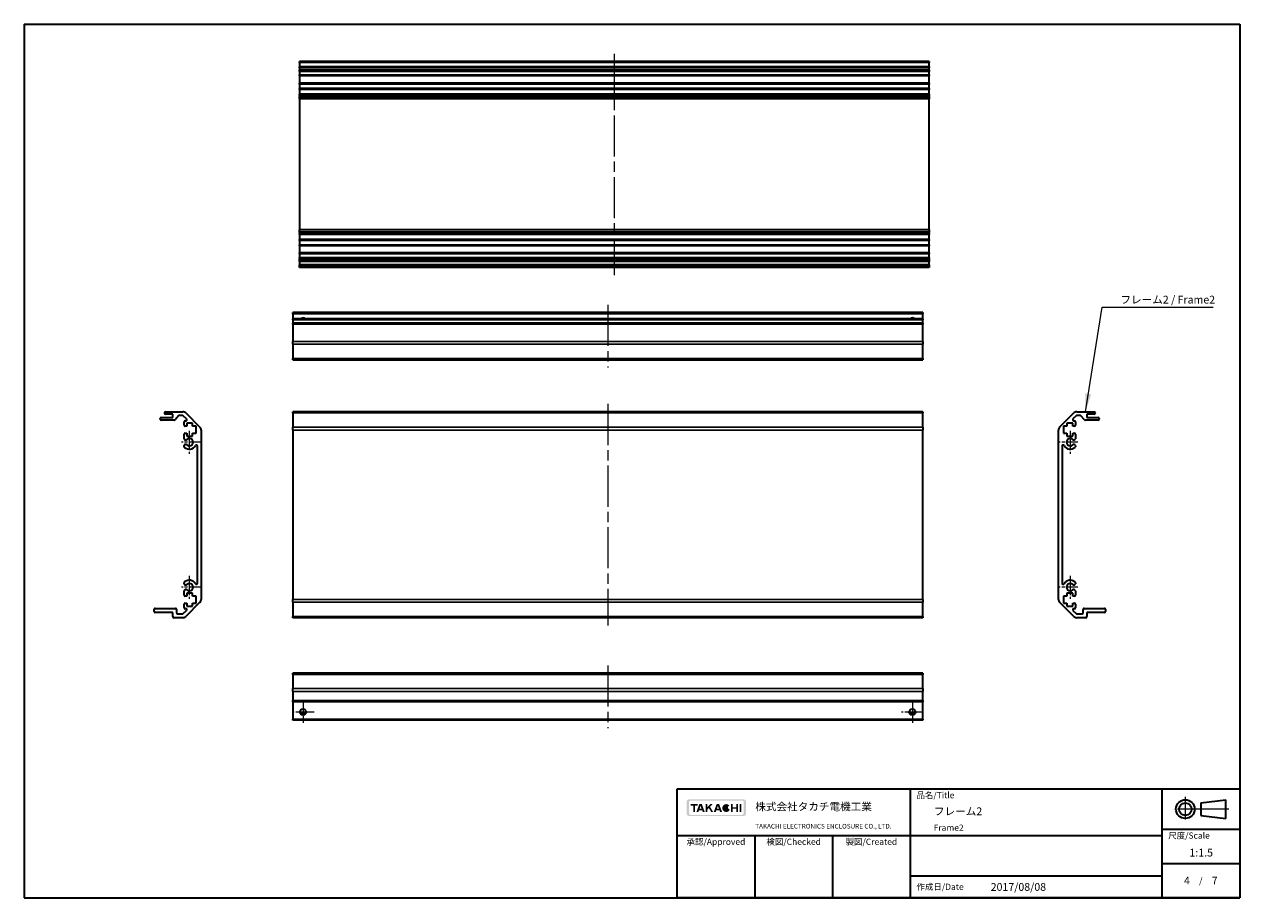
# Model space of a CAD drawing. Units: millimetres. Extents: x 51 to 7149, y 26 to 1152.
# Drawn here: x 3600 to 4186, y 28 to 450 of the extents above; entities that cross this region are included whole.
import ezdxf
from ezdxf.enums import TextEntityAlignment as Align

# ---------------------------------------------------------------- set-up
doc = ezdxf.new("R2010")
doc.units = ezdxf.units.MM
doc.header["$LTSCALE"] = 3.5
doc.linetypes.add('CHAIN', pattern=[0.3543, 0.2362, -0.0295, 0.0591, -0.0295])
for name, color, linetype, lineweight in [('Border (ISO)', 7, 'Continuous', 35), ('Symbol (ISO)', 7, 'Continuous', 18), ('Symbol (ISO) @ 1', 7, 'Continuous', 18), ('Title (ISO)', 7, 'Continuous', 35), ('Visible (ISO)', 7, 'Continuous', 35), ('Visible Narrow (ISO)', 7, 'Continuous', 25)]:
    doc.layers.add(name, color=color, linetype=linetype, lineweight=lineweight)
for name, color, linetype, lineweight, true_color in [('Center Mark (ISO)', 7, 'Continuous', 18, 0x80ffff), ('Centerline (ISO)', 7, 'Continuous', 18, 0x80ffff), ('Hatch (ISO)', 1, 'Continuous', 18, 0xff0000)]:
    doc.layers.add(name, color=color, linetype=linetype, lineweight=lineweight, true_color=true_color)
doc.styles.add('Note Text (TK)', font='txt')
doc.styles.add('文字スタイル67', font='arial.ttf')
doc.dimstyles.new('Default - Method 1b (TK)$7', dxfattribs={"dimscale": 3.5, "dimtxt": 2.5, "dimasz": 2.5, "dimexe": 1, "dimexo": 1.5, "dimgap": 1, "dimtad": 1, "dimtoh": 1, "dimrnd": 1e-08, "dimdsep": 46, "dimtxsty": 'Note Text (TK)', "dimcen": 0.09, "dimdle": 5, "dimclrd": 256, "dimclre": 100, "dimclrt": 7, "dimadec": 1, "dimazin": 1, "dimtfac": 1, "dimtmove": 0, "dimatfit": 3, "dimfxl": 0, "dimtolj": 1, "dimlwd": -1, "dimlwe": -1, "dimarcsym": 0})

# ---------------------------------------------------------------- blocks, each defined once
blk = doc.blocks.new('図面枠 tk図枠')
at = {"layer": 'Border (ISO)'}
for p, q in [((14.5, 289), (405.5, 289)), ((14.5, 289), (14.5, 8)), ((405.5, 289), (405.5, 8)), ((14.5, 8), (405.5, 8))]:
    blk.add_line(p, q, dxfattribs=at)
blk = doc.blocks.new('表題欄 tk表題欄')
at = {"layer": 'Hatch (ISO)'}
h = blk.add_hatch(color=256, dxfattribs=at)
edge = h.paths.add_edge_path(flags=0)
edge.add_arc((95.58, 236.3), 0.596, 270, 360)
edge.add_line((96.17, 236.3), (96.17, 239.71))
edge.add_arc((95.58, 239.71), 0.596, 0, 90)
edge.add_line((95.58, 240.31), (79.14, 240.31))
edge.add_arc((79.14, 239.71), 0.596, 90, 180)
edge.add_line((78.54, 239.71), (78.54, 236.3))
edge.add_arc((79.14, 236.3), 0.596, 180, 270)
edge.add_line((79.14, 235.7), (95.58, 235.7))
edge = h.paths.add_edge_path()
edge.add_line((77.84, 239.96), (77.84, 236.05))
edge.add_arc((78.54, 236.05), 0.702, 180, 270)
edge.add_line((78.54, 235.35), (96.17, 235.35))
edge.add_arc((96.17, 236.05), 0.702, 270, 360)
edge.add_line((96.87, 236.05), (96.87, 239.96))
edge.add_arc((96.17, 239.96), 0.702, 0, 90)
edge.add_line((96.17, 240.66), (78.54, 240.66))
edge.add_arc((78.54, 239.96), 0.702, 90, 180)
for points in [[(79.07, 239.15), (79.07, 238.66), (79.92, 238.66), (79.92, 236.66), (80.51, 236.66), (80.51, 238.66), (81.36, 238.66), (81.36, 239.15)], [(85.68, 236.66), (84.94, 237.89), (84.42, 237.32), (84.42, 236.66), (83.9, 236.66), (83.9, 239.15), (84.42, 239.15), (84.42, 238.1), (85.39, 239.15), (86.11, 239.15), (85.32, 238.3), (86.3, 236.66)], [(92.09, 239.15), (92.09, 236.66), (92.61, 236.66), (92.61, 237.66), (93.77, 237.66), (93.77, 236.66), (94.29, 236.66), (94.29, 239.15), (93.77, 239.15), (93.77, 238.15), (92.61, 238.15), (92.61, 239.15)], [(94.84, 239.15), (94.84, 236.66), (95.36, 236.66), (95.36, 239.15)]]:
    blk.add_hatch(color=256, dxfattribs=at).paths.add_polyline_path(points)
h = blk.add_hatch(color=256, dxfattribs=at)
h.paths.add_polyline_path([(82.59, 237.71), (81.95, 237.71), (82.27, 238.58)], flags=0)
h.paths.add_polyline_path([(82.78, 237.2), (81.76, 237.2), (81.57, 236.66), (80.95, 236.66), (81.86, 239.15), (82.68, 239.15), (83.59, 236.66), (82.98, 236.66)])
h = blk.add_hatch(color=256, dxfattribs=at)
h.paths.add_polyline_path([(87.53, 237.71), (88.16, 237.71), (87.85, 238.58)], flags=0)
h.paths.add_polyline_path([(87.14, 236.66), (87.34, 237.2), (88.35, 237.2), (88.55, 236.66), (89.17, 236.66), (88.25, 239.15), (87.44, 239.15), (86.52, 236.66)])
h = blk.add_hatch(color=256, dxfattribs=at)
edge = h.paths.add_edge_path()
edge.add_arc((90.52, 237.9), 1.27, 38.5505, 336.582)
edge.add_line((91.69, 237.4), (91.17, 237.62))
edge.add_ellipse((90.52, 237.9), major_axis=(0, -0.8), ratio=0.867347, start_angle=124.651, end_angle=429.4109, ccw=False)
edge.add_line((91.09, 238.36), (91.52, 238.7))
at = {"layer": 'Title (ISO)'}
for p, q in [((74.71, 244.05), (255.71, 244.05)), ((74.71, 209.05), (74.71, 244.05)), ((149.71, 244.05), (149.71, 209.05)), ((230.71, 244.05), (230.71, 209.05)), ((255.71, 244.05), (255.71, 209.05)), ((243.21, 239.55), (251.21, 240.55)), ((243.21, 239.55), (243.21, 235.55)), ((251.21, 234.55), (251.21, 240.55)), ((243.21, 235.55), (251.21, 234.55)), ((230.71, 231.05), (255.71, 231.05)), ((74.71, 229.05), (230.71, 229.05)), ((99.71, 229.05), (99.71, 209.05)), ((124.71, 229.05), (124.71, 209.05)), ((230.71, 220.05), (255.71, 220.05)), ((149.71, 216.05), (230.71, 216.05)), ((255.71, 209.05), (74.71, 209.05))]:
    blk.add_line(p, q, dxfattribs=at)
at = {"layer": 'Title (ISO)', "color": 4, "linetype": 'CHAIN', "lineweight": 18, "ltscale": 8.88956, "true_color": 0x00ffff}
blk.add_line((238.21, 241.55), (238.21, 233.55), dxfattribs=at)
at = {"layer": 'Title (ISO)', "color": 4, "linetype": 'CHAIN', "lineweight": 18, "ltscale": 20.001633, "true_color": 0x00ffff}
blk.add_line((252.21, 237.55), (234.21, 237.55), dxfattribs=at)
at = {"layer": 'Title (ISO)'}
for radius in [3, 2]:
    blk.add_circle((238.21, 237.55), radius, dxfattribs=at)
at = {"layer": 'Title (ISO)', "color": 1, "true_color": 0xff0000, "char_height": 2, "line_spacing_factor": 1.5, "style": 'Note Text (TK)'}
for s, insert, attachment_point in [('\\fＭＳ Ｐゴシック|b0|i0;\\H2.0000;品名/Title', (151.71, 242.05), 4), ('\\fＭＳ Ｐゴシック|b0|i0;\\H2.0000;承認/Approved', (87.21, 227.05), 5), ('\\fＭＳ Ｐゴシック|b0|i0;\\H2.0000;検図/Checked', (112.21, 227.05), 5), ('\\fＭＳ Ｐゴシック|b0|i0;\\H2.0000;製図/Created', (137.21, 227.05), 5), ('\\fＭＳ Ｐゴシック|b0|i0;\\H2.0000;尺度/Scale', (232.71, 229.05), 4), ('\\fＭＳ Ｐゴシック|b0|i0;\\H2.0000;作成日/Date', (151.71, 212.55), 4)]:
    blk.add_mtext(s, dxfattribs=dict(at, insert=insert, attachment_point=attachment_point))
at = {"layer": 'Title (ISO)', "color": 7, "line_spacing_factor": 1.5, "style": 'Note Text (TK)'}
for s, insert, char_height, attachment_point in [('株式会社タカチ電機工業', (99.87, 238.05), 2.5, 4), ('\\fArial|b0|i0;\\H1.4986;TAKACHI ELECTRONICS ENCLOSURE CO., LTD.', (99.87, 232.05), 1.4986, 4), ('\\fＭＳ Ｐゴシック|b0|i0;\\H2.0000;/', (243.21, 214.55), 2, 5)]:
    blk.add_mtext(s, dxfattribs=dict(at, insert=insert, char_height=char_height, attachment_point=attachment_point))
at = {"layer": 'Title (ISO)', "color": 7}
for tag, p, height, style in [('<品名>_001', (157.28, 235.53), 2.5, 'Note Text (TK)'), ('<Title>_001', (157.71, 230.55), 2, '文字スタイル67'), ('<尺度>_001', (239.54, 222.3), 2.5, 'Note Text (TK)'), ('<ページ_No.>_001', (238.1, 213.3), 2.5, 'Note Text (TK)'), ('<総ページ数>_001', (246.79, 213.3), 2.5, 'Note Text (TK)'), ('作成日_001', (175.6, 211.26), 2.5, 'Note Text (TK)')]:
    blk.add_attdef(tag, p, '', height=height, dxfattribs=dict(at, style=style))
at = {"layer": 'Title (ISO)', "color": 7, "style": 'Note Text (TK)'}
blk.add_attdef('<承認>', text='', height=2.5, dxfattribs=at).set_placement((87.21, 217.05), align=Align.MIDDLE_CENTER)

msp = doc.modelspace()

# ---------------------------------------------------------------- linework, layer by layer
at = {"layer": 'Center Mark (ISO)', "linetype": 'CHAIN', "ltscale": 8.222835}
for p, q in [((3679.38, 253.3842), (3679.38, 242.2842)), ((4104.4539, 253.3842), (4104.4539, 242.2842)), ((3679.38, 183.3842), (3679.38, 172.2842)), ((4104.4539, 183.3842), (4104.4539, 172.2842))]:
    msp.add_line(p, q, dxfattribs=at)
at = {"layer": 'Center Mark (ISO)', "linetype": 'CHAIN', "ltscale": 6.889386}
for p, q in [((3684.93, 247.8342), (3675.63, 247.8342)), ((4108.2039, 247.8342), (4098.9039, 247.8342)), ((3684.93, 177.8342), (3675.63, 177.8342)), ((4108.2039, 177.8342), (4098.9039, 177.8342))]:
    msp.add_line(p, q, dxfattribs=at)
at = {"layer": 'Center Mark (ISO)', "linetype": 'CHAIN', "ltscale": 7.778352}
for p, q in [((3739.5469, 117.5992), (3729.0469, 117.5992)), ((3734.2969, 122.8492), (3734.2969, 112.3492)), ((4033.5469, 117.5992), (4023.0469, 117.5992)), ((4028.2969, 122.8492), (4028.2969, 112.3492))]:
    msp.add_line(p, q, dxfattribs=at)
at = {"layer": 'Centerline (ISO)', "linetype": 'CHAIN', "ltscale": 23.990969}
for p, q in [((3884.4723, 435.3041), (3884.4723, 328.4041)), ((3881.2969, 314.0911), (3881.2969, 283.8911)), ((3881.2969, 266.2842), (3881.2969, 159.3842)), ((3881.2969, 140.0492), (3881.2969, 109.8492))]:
    msp.add_line(p, q, dxfattribs=at)
at = {"layer": 'Visible (ISO)'}
for p, q in [((3732.4723, 431.0541), (3732.4723, 431.5541)), ((4036.4723, 431.5541), (3732.4723, 431.5541)), ((3732.4723, 431.0541), (3732.4723, 429.0541)), ((3732.4723, 428.5541), (3732.4723, 429.0541)), ((4036.4723, 429.0541), (3732.4723, 429.0541)), ((3732.4723, 428.5541), (3732.4723, 427.5541)), ((4036.4723, 431.5541), (4036.4723, 431.0541)), ((4036.4723, 429.0541), (4036.4723, 431.0541)), ((4036.4723, 429.0541), (4036.4723, 428.5541)), ((4036.4723, 427.5541), (4036.4723, 428.5541)), ((3732.4723, 427.0541), (3732.4723, 427.5541)), ((3732.4723, 426.7041), (3732.4723, 427.0541)), ((4036.4723, 427.0541), (3732.4723, 427.0541)), ((3732.4723, 426.7041), (3732.4723, 425.0541)), ((3732.4723, 424.5541), (3732.4723, 425.0541)), ((3732.4723, 424.5541), (3732.4723, 421.1541)), ((4036.4723, 424.5541), (3732.4723, 424.5541)), ((4036.4723, 427.5541), (4036.4723, 427.0541)), ((4036.4723, 427.0541), (4036.4723, 426.7041)), ((4036.4723, 425.0541), (4036.4723, 426.7041)), ((4036.4723, 425.0541), (4036.4723, 424.5541)), ((4036.4723, 421.1541), (4036.4723, 424.5541)), ((3732.4723, 420.6541), (3732.4723, 421.1541)), ((4036.4723, 421.1541), (3732.4723, 421.1541)), ((3732.4723, 420.6541), (3732.4723, 418.5268)), ((3732.4723, 417.9838), (3732.4723, 418.5268)), ((4036.4723, 418.5268), (3732.4723, 418.5268)), ((3732.4723, 417.9838), (3732.4723, 415.7243)), ((4036.4723, 417.9838), (3732.4723, 417.9838)), ((4036.4723, 421.1541), (4036.4723, 420.6541)), ((4036.4723, 418.5268), (4036.4723, 420.6541)), ((4036.4723, 418.5268), (4036.4723, 417.9838)), ((4036.4723, 415.7243), (4036.4723, 417.9838)), ((3732.4723, 415.1814), (3732.4723, 415.7243)), ((4036.4723, 415.7243), (3732.4723, 415.7243)), ((3732.4723, 415.1814), (3732.4723, 414.6672)), ((4036.4723, 415.1814), (3732.4723, 415.1814)), ((3732.4723, 414.3305), (3732.4723, 414.6672)), ((4036.4723, 414.6672), (3732.4723, 414.6672)), ((3732.4723, 413.454), (3732.4723, 414.3305)), ((3732.4723, 413.454), (3732.4723, 350.2542)), ((4036.4723, 413.454), (3732.4723, 413.454)), ((4036.4723, 415.7243), (4036.4723, 415.1814)), ((4036.4723, 414.6672), (4036.4723, 415.1814)), ((4036.4723, 414.6672), (4036.4723, 414.3305)), ((4036.4723, 414.3305), (4036.4723, 413.454)), ((4036.4723, 350.2542), (4036.4723, 413.454)), ((3732.4723, 349.3777), (3732.4723, 350.2542)), ((4036.4723, 350.2542), (3732.4723, 350.2542)), ((3732.4723, 349.041), (3732.4723, 349.3777)), ((3732.4723, 349.041), (3732.4723, 348.5268)), ((4036.4723, 349.041), (3732.4723, 349.041)), ((3732.4723, 347.9838), (3732.4723, 348.5268)), ((4036.4723, 348.5268), (3732.4723, 348.5268)), ((3732.4723, 347.9838), (3732.4723, 345.7243)), ((4036.4723, 347.9838), (3732.4723, 347.9838)), ((4036.4723, 350.2542), (4036.4723, 349.3777)), ((4036.4723, 349.3777), (4036.4723, 349.041)), ((4036.4723, 348.5268), (4036.4723, 349.041)), ((4036.4723, 348.5268), (4036.4723, 347.9838)), ((4036.4723, 345.7243), (4036.4723, 347.9838)), ((3732.4723, 345.1814), (3732.4723, 345.7243)), ((4036.4723, 345.7243), (3732.4723, 345.7243)), ((3732.4723, 345.1814), (3732.4723, 343.0541)), ((4036.4723, 345.1814), (3732.4723, 345.1814)), ((3732.4723, 342.5541), (3732.4723, 343.0541)), ((3732.4723, 342.5541), (3732.4723, 339.1541)), ((4036.4723, 342.5541), (3732.4723, 342.5541)), ((4036.4723, 345.7243), (4036.4723, 345.1814)), ((4036.4723, 343.0541), (4036.4723, 345.1814)), ((4036.4723, 343.0541), (4036.4723, 342.5541)), ((4036.4723, 339.1541), (4036.4723, 342.5541)), ((3732.4723, 338.6541), (3732.4723, 339.1541)), ((4036.4723, 339.1541), (3732.4723, 339.1541)), ((3732.4723, 338.6541), (3732.4723, 337.0041)), ((3732.4723, 336.5041), (3732.4723, 337.0041)), ((3732.4723, 336.5041), (3732.4723, 336.2041)), ((4036.4723, 336.5041), (3732.4723, 336.5041)), ((3732.4723, 335.7041), (3732.4723, 336.2041)), ((4036.4723, 336.2041), (3732.4723, 336.2041)), ((3732.4723, 335.7041), (3732.4723, 335.5041)), ((3732.4723, 335.0041), (3732.4723, 335.5041)), ((3732.4723, 335.0041), (3732.4723, 333.3541)), ((4036.4723, 335.0041), (3732.4723, 335.0041)), ((4036.4723, 339.1541), (4036.4723, 338.6541)), ((4036.4723, 337.0041), (4036.4723, 338.6541)), ((4036.4723, 337.0041), (4036.4723, 336.5041)), ((4036.4723, 336.2041), (4036.4723, 336.5041)), ((4036.4723, 336.2041), (4036.4723, 335.7041)), ((4036.4723, 335.5041), (4036.4723, 335.7041)), ((4036.4723, 335.5041), (4036.4723, 335.0041)), ((4036.4723, 333.3541), (4036.4723, 335.0041)), ((3732.4723, 332.8541), (3732.4723, 333.3541)), ((4036.4723, 333.3541), (3732.4723, 333.3541)), ((3732.4723, 332.8541), (3732.4723, 332.6541)), ((3732.4723, 332.1541), (3732.4723, 332.6541)), ((4036.4723, 332.1541), (3732.4723, 332.1541)), ((4036.4723, 333.3541), (4036.4723, 332.8541)), ((4036.4723, 332.6541), (4036.4723, 332.8541)), ((4036.4723, 332.6541), (4036.4723, 332.1541)), ((3729.2969, 309.8411), (3729.2969, 310.3411)), ((4033.2969, 310.3411), (3729.2969, 310.3411)), ((3729.2969, 309.8411), (3729.2969, 307.3411)), ((3729.2969, 306.8411), (3729.2969, 307.3411)), ((4033.2969, 307.3411), (3729.2969, 307.3411)), ((3729.2969, 306.8411), (3729.2969, 305.3411)), ((3729.2969, 304.8411), (3729.2969, 305.3411)), ((4033.2969, 305.3411), (3729.2969, 305.3411)), ((4033.2969, 310.3411), (4033.2969, 309.8411)), ((4033.2969, 307.3411), (4033.2969, 309.8411)), ((4033.2969, 307.3411), (4033.2969, 306.8411)), ((4033.2969, 305.3411), (4033.2969, 306.8411)), ((4033.2969, 305.3411), (4033.2969, 304.8411)), ((3729.2969, 304.8411), (3729.2969, 296.4695)), ((4033.2969, 296.4695), (4033.2969, 304.8411)), ((3729.2969, 295.0553), (3729.2969, 296.4695)), ((3729.2969, 295.0553), (3729.2969, 288.2269)), ((4033.2969, 296.4695), (4033.2969, 295.0553)), ((4033.2969, 288.2269), (4033.2969, 295.0553)), ((3729.2969, 287.6411), (3729.2969, 288.2269)), ((3729.2969, 287.6411), (4033.2969, 287.6411)), ((4033.2969, 288.2269), (4033.2969, 287.6411)), ((3665.38, 258.9842), (3665.38, 259.1842)), ((3665.88, 259.6842), (3671.38, 259.6842)), ((3672.1554, 258.4842), (3665.88, 258.4842)), ((3667.38, 261.8342), (3667.38, 262.0342)), ((3667.88, 262.5342), (3676.2515, 262.5342)), ((3671.38, 261.3342), (3667.88, 261.3342)), ((3671.38, 259.6842), (3671.38, 261.3342)), ((3674.2308, 260.5664), (3672.5291, 258.652)), ((3676.1273, 260.7342), (3674.6045, 260.7342)), ((3678.0308, 259.0378), (3676.4808, 260.5878)), ((3677.38, 258.1842), (3677.6773, 258.1842)), ((3677.6657, 261.9484), (3684.4942, 255.12)), ((3729.2969, 261.9484), (3729.2969, 262.5342)), ((4033.2969, 262.5342), (3729.2969, 262.5342)), ((3729.2969, 261.9484), (3729.2969, 255.12)), ((4033.2969, 262.5342), (4033.2969, 261.9484)), ((4033.2969, 255.12), (4033.2969, 261.9484)), ((4099.3397, 255.12), (4106.1681, 261.9484)), ((4107.353, 260.5878), (4105.803, 259.0378)), ((4106.1566, 258.1842), (4106.4539, 258.1842)), ((4107.5823, 262.5342), (4115.9539, 262.5342)), ((4109.2294, 260.7342), (4107.7066, 260.7342)), ((4111.3047, 258.652), (4109.6031, 260.5664)), ((4117.9539, 258.4842), (4111.6784, 258.4842)), ((4112.4539, 261.3342), (4112.4539, 259.6842)), ((4115.9539, 261.3342), (4112.4539, 261.3342)), ((4112.4539, 259.6842), (4117.9539, 259.6842)), ((4116.4539, 262.0342), (4116.4539, 261.8342)), ((4118.4539, 259.1842), (4118.4539, 258.9842)), ((3676.88, 256.0342), (3676.88, 257.6842)), ((3678.13, 255.5342), (3677.38, 255.5342)), ((3678.13, 256.9342), (3678.13, 255.5342)), ((3680.93, 256.9342), (3678.13, 256.9342)), ((3680.93, 255.5342), (3680.93, 256.9342)), ((3682.63, 255.5342), (3680.93, 255.5342)), ((3682.63, 252.1342), (3682.63, 255.5342)), ((3685.08, 253.7058), (3685.08, 171.9627)), ((3729.2969, 253.7058), (3729.2969, 255.12)), ((3729.2969, 253.7058), (3729.2969, 171.9627)), ((4033.2969, 255.12), (4033.2969, 253.7058)), ((4033.2969, 171.9627), (4033.2969, 253.7058)), ((4098.7539, 171.9627), (4098.7539, 253.7058)), ((4101.2039, 255.5342), (4101.2039, 252.1342)), ((4102.9039, 255.5342), (4101.2039, 255.5342)), ((4102.9039, 256.9342), (4102.9039, 255.5342)), ((4105.7039, 256.9342), (4102.9039, 256.9342)), ((4105.7039, 255.5342), (4105.7039, 256.9342)), ((4106.4539, 255.5342), (4105.7039, 255.5342)), ((4106.9539, 257.6842), (4106.9539, 256.0342)), ((3676.88, 249.5069), (3676.88, 251.6342)), ((3677.38, 252.1342), (3678.13, 252.1342)), ((3678.13, 252.1342), (3678.13, 250.7342)), ((3678.13, 250.7342), (3680.93, 250.7342)), ((3680.93, 252.1342), (3682.63, 252.1342)), ((3680.93, 250.7342), (3680.93, 252.1342)), ((4101.2039, 252.1342), (4102.9039, 252.1342)), ((4102.9039, 252.1342), (4102.9039, 250.7342)), ((4102.9039, 250.7342), (4105.7039, 250.7342)), ((4105.7039, 252.1342), (4106.4539, 252.1342)), ((4105.7039, 250.7342), (4105.7039, 252.1342)), ((4106.9539, 251.6342), (4106.9539, 249.5069)), ((3676.8799, 245.6474), (3676.88, 246.1616)), ((3683.28, 179.744), (3683.28, 245.9245)), ((4100.5539, 245.9245), (4100.5539, 179.744)), ((4106.9539, 246.1616), (4106.954, 245.6474)), ((3676.88, 179.5069), (3676.8799, 180.0211)), ((3676.88, 174.0342), (3676.88, 176.1616)), ((4106.954, 180.0211), (4106.9539, 179.5069)), ((4106.9539, 176.1616), (4106.9539, 174.0342)), ((3678.13, 173.5342), (3677.38, 173.5342)), ((3677.38, 170.1342), (3678.13, 170.1342)), ((3684.4942, 170.5484), (3677.6657, 163.72)), ((3678.13, 174.9342), (3678.13, 173.5342)), ((3680.93, 174.9342), (3678.13, 174.9342)), ((3678.13, 170.1342), (3678.13, 168.7342)), ((3680.93, 173.5342), (3680.93, 174.9342)), ((3682.63, 173.5342), (3680.93, 173.5342)), ((3680.93, 170.1342), (3682.63, 170.1342)), ((3680.93, 168.7342), (3680.93, 170.1342)), ((3682.63, 170.1342), (3682.63, 173.5342)), ((3729.2969, 170.5484), (3729.2969, 171.9627)), ((3729.2969, 170.5484), (3729.2969, 163.72)), ((4033.2969, 171.9627), (4033.2969, 170.5484)), ((4033.2969, 163.72), (4033.2969, 170.5484)), ((4106.1681, 163.72), (4099.3397, 170.5484)), ((4101.2039, 173.5342), (4101.2039, 170.1342)), ((4102.9039, 173.5342), (4101.2039, 173.5342)), ((4101.2039, 170.1342), (4102.9039, 170.1342)), ((4102.9039, 174.9342), (4102.9039, 173.5342)), ((4105.7039, 174.9342), (4102.9039, 174.9342)), ((4102.9039, 170.1342), (4102.9039, 168.7342)), ((4105.7039, 173.5342), (4105.7039, 174.9342)), ((4106.4539, 173.5342), (4105.7039, 173.5342)), ((4105.7039, 170.1342), (4106.4539, 170.1342)), ((4105.7039, 168.7342), (4105.7039, 170.1342)), ((3662.38, 166.1342), (3662.38, 167.1342)), ((3662.88, 167.6342), (3672.68, 167.6342)), ((3671.38, 165.6342), (3662.88, 165.6342)), ((3671.38, 163.6342), (3671.38, 165.6342)), ((3673.18, 167.1342), (3673.18, 165.4342)), ((3673.68, 164.9342), (3676.1273, 164.9342)), ((3676.4808, 165.0807), (3678.0308, 166.6307)), ((3676.88, 167.9842), (3676.88, 169.6342)), ((3677.6773, 167.4842), (3677.38, 167.4842)), ((3678.13, 168.7342), (3680.93, 168.7342)), ((4102.9039, 168.7342), (4105.7039, 168.7342)), ((4105.803, 166.6307), (4107.353, 165.0807)), ((4106.4539, 167.4842), (4106.1566, 167.4842)), ((4106.9539, 169.6342), (4106.9539, 167.9842)), ((4107.7066, 164.9342), (4110.1539, 164.9342)), ((4110.6539, 165.4342), (4110.6539, 167.1342)), ((4111.1539, 167.6342), (4120.9539, 167.6342)), ((4112.4539, 165.6342), (4112.4539, 163.6342)), ((4120.9539, 165.6342), (4112.4539, 165.6342)), ((4121.4539, 167.1342), (4121.4539, 166.1342)), ((3676.2515, 163.1342), (3671.88, 163.1342)), ((3729.2969, 163.1342), (3729.2969, 163.72)), ((4033.2969, 163.1342), (3729.2969, 163.1342)), ((4033.2969, 163.72), (4033.2969, 163.1342)), ((4111.9539, 163.1342), (4107.5823, 163.1342)), ((3729.2969, 135.7134), (3729.2969, 136.2992)), ((4033.2969, 136.2992), (3729.2969, 136.2992)), ((3729.2969, 135.7134), (3729.2969, 128.885)), ((4033.2969, 136.2992), (4033.2969, 135.7134)), ((4033.2969, 128.885), (4033.2969, 135.7134)), ((3729.2969, 127.4708), (3729.2969, 128.885)), ((3729.2969, 127.4708), (3729.2969, 123.0992)), ((4033.2969, 128.885), (4033.2969, 127.4708)), ((4033.2969, 123.0992), (4033.2969, 127.4708)), ((3729.2969, 122.5992), (3729.2969, 123.0992)), ((3729.2969, 122.5992), (3729.2969, 114.0992)), ((4033.2969, 122.5992), (3729.2969, 122.5992)), ((4033.2969, 123.0992), (4033.2969, 122.5992)), ((4033.2969, 114.0992), (4033.2969, 122.5992)), ((3729.2969, 113.5992), (3729.2969, 114.0992)), ((4033.2969, 113.5992), (3729.2969, 113.5992)), ((3735.415, 116.5992), (3733.1789, 116.5992)), ((4029.415, 116.5992), (4027.1789, 116.5992)), ((4033.2969, 114.0992), (4033.2969, 113.5992))]:
    msp.add_line(p, q, dxfattribs=at)
for centre in [(3734.2969, 117.5992), (4028.2969, 117.5992)]:
    msp.add_circle(centre, 1.5, dxfattribs=at)
for centre, radius, start, end in [((3734.2969, 306.3411), 1.5, 41.8103149, 138.1896851), ((4028.2969, 306.3411), 1.5, 41.8103149, 138.1896851), ((3665.88, 259.1842), 0.5, 90, 180), ((3665.88, 258.9842), 0.5, 180, 270), ((3667.88, 262.0342), 0.5, 90, 180), ((3667.88, 261.8342), 0.5, 180, 270), ((3672.1554, 258.9842), 0.5, 270, 318.3664607), ((3674.6045, 260.2342), 0.5, 90, 138.3664607), ((3676.1273, 260.2342), 0.5, 45, 90), ((3676.2515, 260.5342), 2, 45, 90), ((3677.38, 257.6842), 0.5, 90, 180), ((3677.6773, 258.6842), 0.5, 270, 45), ((4106.1566, 258.6842), 0.5, 135, 270), ((4107.5823, 260.5342), 2, 90, 135), ((4106.4539, 257.6842), 0.5, 0, 90), ((4107.7066, 260.2342), 0.5, 90, 135), ((4109.2294, 260.2342), 0.5, 41.6335393, 90), ((4111.6784, 258.9842), 0.5, 221.6335393, 270), ((4115.9539, 262.0342), 0.5, 0, 90), ((4115.9539, 261.8342), 0.5, 270, 0), ((4117.9539, 259.1842), 0.5, 0, 90), ((4117.9539, 258.9842), 0.5, 270, 0), ((3677.38, 256.0342), 0.5, 180, 270), ((3683.08, 253.7058), 2, 0, 45), ((4100.7539, 253.7058), 2, 135, 180), ((4106.4539, 256.0342), 0.5, 270, 0), ((3677.38, 251.6342), 0.5, 90, 180), ((3677.6375, 249.764), 0.8, 198.7439012, 312.0797869), ((3677.6375, 245.9045), 0.8, 47.9202131, 161.2560988), ((3679.38, 247.8342), 1.8, 227.9202131, 132.0797869), ((3682.7802, 245.9245), 0.4997, 0, 150.6794706), ((4101.0536, 245.9245), 0.4997, 29.3205294, 180), ((4104.4539, 247.8342), 1.8, 47.9202131, 312.0797869), ((4106.1963, 249.764), 0.8, 227.9202131, 341.2560988), ((4106.1963, 245.9045), 0.8, 18.7439012, 132.0797869), ((4106.4539, 251.6342), 0.5, 0, 90), ((3677.6375, 245.9045), 0.8001, 198.7439012, 227.9202131), ((3679.38, 247.8342), 3.4001, 227.9202131, 330.6794706), ((4104.4539, 247.8342), 3.4001, 209.3205294, 312.0797869), ((4106.1963, 245.9045), 0.8001, 312.0797869, 341.2560988), ((3677.6375, 179.764), 0.8001, 132.0797869, 161.2560988), ((3677.6375, 179.764), 0.8, 198.7439012, 312.0797869), ((3677.6375, 175.9045), 0.8, 47.9202131, 161.2560988), ((3679.38, 177.8342), 3.4001, 29.3205294, 132.0797869), ((3679.38, 177.8342), 1.8, 227.9202131, 132.0797869), ((3682.7802, 179.744), 0.4997, 209.3205294, 0), ((4101.0536, 179.744), 0.4997, 180, 330.6794706), ((4104.4539, 177.8342), 3.4001, 47.9202131, 150.6794706), ((4104.4539, 177.8342), 1.8, 47.9202131, 312.0797869), ((4106.1963, 179.764), 0.8, 227.9202131, 341.2560988), ((4106.1963, 175.9045), 0.8, 18.7439012, 132.0797869), ((4106.1963, 179.764), 0.8001, 18.7439012, 47.9202131), ((3677.38, 174.0342), 0.5, 180, 270), ((3677.38, 169.6342), 0.5, 90, 180), ((3683.08, 171.9627), 2, 315, 0), ((4100.7539, 171.9627), 2, 180, 225), ((4106.4539, 174.0342), 0.5, 270, 0), ((4106.4539, 169.6342), 0.5, 0, 90), ((3662.88, 167.1342), 0.5, 90, 180), ((3662.88, 166.1342), 0.5, 180, 270), ((3672.68, 167.1342), 0.5, 0, 90), ((3673.68, 165.4342), 0.5, 180, 270), ((3676.1273, 165.4342), 0.5, 270, 315), ((3677.38, 167.9842), 0.5, 180, 270), ((3677.6773, 166.9842), 0.5, 315, 90), ((4106.1566, 166.9842), 0.5, 90, 225), ((4106.4539, 167.9842), 0.5, 270, 0), ((4107.7066, 165.4342), 0.5, 225, 270), ((4110.1539, 165.4342), 0.5, 270, 0), ((4111.1539, 167.1342), 0.5, 90, 180), ((4120.9539, 167.1342), 0.5, 0, 90), ((4120.9539, 166.1342), 0.5, 270, 0), ((3671.88, 163.6342), 0.5, 180, 270), ((3676.2515, 165.1342), 2, 270, 315), ((4107.5823, 165.1342), 2, 225, 270), ((4111.9539, 163.6342), 0.5, 270, 0)]:
    msp.add_arc(centre, radius, start, end, dxfattribs=at)
at = {"layer": 'Visible Narrow (ISO)'}
for p, q in [((4036.4723, 431.0541), (3732.4723, 431.0541)), ((4036.4723, 428.5541), (3732.4723, 428.5541)), ((4036.4723, 427.5541), (3732.4723, 427.5541)), ((4036.4723, 426.7041), (3732.4723, 426.7041)), ((4036.4723, 425.0541), (3732.4723, 425.0541)), ((4036.4723, 420.6541), (3732.4723, 420.6541)), ((4036.4723, 414.3305), (3732.4723, 414.3305)), ((4036.4723, 349.3777), (3732.4723, 349.3777)), ((4036.4723, 343.0541), (3732.4723, 343.0541)), ((4036.4723, 338.6541), (3732.4723, 338.6541)), ((4036.4723, 337.0041), (3732.4723, 337.0041)), ((4036.4723, 335.7041), (3732.4723, 335.7041)), ((4036.4723, 335.5041), (3732.4723, 335.5041)), ((4036.4723, 332.8541), (3732.4723, 332.8541)), ((4036.4723, 332.6541), (3732.4723, 332.6541)), ((4033.2969, 309.8411), (3729.2969, 309.8411)), ((4033.2969, 306.8411), (3729.2969, 306.8411)), ((4033.2969, 304.8411), (3729.2969, 304.8411)), ((4033.2969, 296.4695), (3729.2969, 296.4695)), ((4033.2969, 295.0553), (3729.2969, 295.0553)), ((4033.2969, 288.2269), (3729.2969, 288.2269)), ((4033.2969, 261.9484), (3729.2969, 261.9484)), ((4033.2969, 255.12), (3729.2969, 255.12)), ((3729.2969, 253.7058), (4033.2969, 253.7058)), ((4033.2969, 171.9627), (3729.2969, 171.9627)), ((3729.2969, 170.5484), (4033.2969, 170.5484)), ((4033.2969, 163.72), (3729.2969, 163.72)), ((3729.2969, 135.7134), (4033.2969, 135.7134)), ((4033.2969, 128.885), (3729.2969, 128.885)), ((4033.2969, 127.4708), (3729.2969, 127.4708)), ((4033.2969, 123.0992), (3729.2969, 123.0992)), ((4033.2969, 114.0992), (3729.2969, 114.0992)), ((3735.7112, 117.0992), (3732.8827, 117.0992)), ((4029.7112, 117.0992), (4026.8827, 117.0992))]:
    msp.add_line(p, q, dxfattribs=at)

# ---------------------------------------------------------------- block references
at = {"xscale": 1.5, "yscale": 1.5, "zscale": 1.5}
msp.add_blockref('図面枠 tk図枠', (3578, 16), dxfattribs=at)
ref = msp.add_blockref('表題欄 tk表題欄', (3802.6868, -285.5791), dxfattribs=dict(xscale=1.5, yscale=1.5, zscale=1.5))
ref.add_attrib('<品名>_001', 'フレーム2', (4038.696, 67.819), dxfattribs={"layer": 'Title (ISO)', "color": 7, "height": 3.75, "style": 'Note Text (TK)'})
ref.add_attrib('<尺度>_001', '1:1.5', (4162.0028, 47.875), dxfattribs={"layer": 'Title (ISO)', "color": 7, "height": 3.75, "style": 'Note Text (TK)'})
ref.add_attrib('作成日_001', '2017/08/08', (4066.0923, 31.3111), dxfattribs={"layer": 'Title (ISO)', "color": 7, "height": 3.75, "style": 'Note Text (TK)'})
ref.add_attrib('<Title>_001', 'Frame2', (4038.5624, 60.2868), dxfattribs={"layer": 'Title (ISO)', "color": 7, "height": 3, "style": '文字スタイル67'})
ref.add_attrib('<ページ_No.>_001', '4', (4159.3653, 34.375), dxfattribs={"layer": 'Title (ISO)', "color": 7, "height": 3.75, "style": 'Note Text (TK)'})
ref.add_attrib('<総ページ数>_001', '7', (4172.7668, 34.375), dxfattribs={"layer": 'Title (ISO)', "color": 7, "height": 3.75, "style": 'Note Text (TK)'})

# ---------------------------------------------------------------- texts
at = {"layer": 'Symbol (ISO)', "color": 7, "insert": (4128.6924, 313.5765), "char_height": 3.75, "width": 46.666667, "attachment_point": 7, "line_spacing_factor": 1.5, "style": 'Note Text (TK)'}
msp.add_mtext('{フレーム2 / Frame2}', dxfattribs=at)

# ---------------------------------------------------------------- leaders
at = {"layer": 'Symbol (ISO) @ 1', "color": 100, "true_color": 0x00ff40, "annotation_type": 0, "has_hookline": 1, "hookline_direction": 0, "text_width": 44.7869}
msp.add_leader([(4111.7681, 262.5342), (4119.9424, 312.9515), (4128.6924, 312.9515)], dimstyle='Default - Method 1b (TK)$7', override={"dimscale": 1, "dimtxt": 8.75, "dimasz": 8.75, "dimgap": 0, "dimtad": 1}, dxfattribs=at)

doc.saveas('drawing.dxf')
